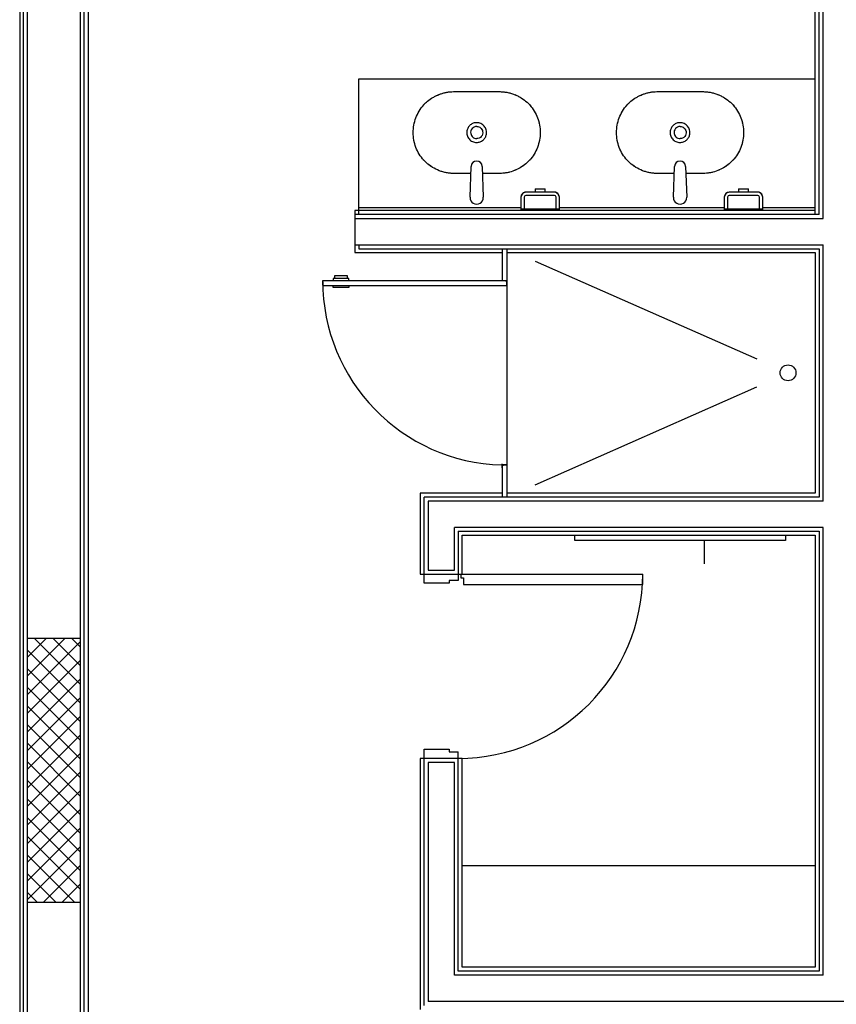
# Model space of a CAD drawing. Units: inches. Extents: x -111660 to 251509, y -311995 to -97571.
# Drawn here: x -38172 to -35072, y -262839 to -259101 of the extents above; entities that cross this region are included whole.
import ezdxf

# ---------------------------------------------------------------- set-up
doc = ezdxf.new("R2010")
doc.units = ezdxf.units.IN
doc.header["$MEASUREMENT"] = 0
doc.layers.add('freecads.com', color=7, linetype='Continuous')

msp = doc.modelspace()

# ---------------------------------------------------------------- linework, layer by layer
at = {"layer": 'freecads.com'}
for p, q in [((-38142.1, -266868.2), (-38142.1, -256431.1)), ((-37942.1, -256431.1), (-37942.1, -266868.2)), ((-35122.1, -259855.8), (-35122.1, -256431.1)), ((-38157.1, -266883.2), (-38157.1, -256446.1)), ((-37927.1, -266703.2), (-37927.1, -256446.1)), ((-35137.1, -259840.8), (-35137.1, -256446.1)), ((-38172.1, -258056.8), (-38172.1, -266898.2)), ((-37912.1, -258056.8), (-37912.1, -266688.2)), ((-35152.1, -259840.8), (-35152.1, -258056.8)), ((-36884.9, -259840.8), (-36884.9, -259325.8)), ((-36884.9, -259325.8), (-35152.1, -259325.8)), ((-36462.4, -259775.6), (-36458.3, -259658.4)), ((-36416.3, -259658.4), (-36412.1, -259775.6)), ((-35690.4, -259775.6), (-35686.3, -259658.4)), ((-35644.3, -259658.4), (-35640.1, -259775.6)), ((-36268.9, -259770.2), (-36269.5, -259775)), ((-36262.1, -259759.9), (-36268.9, -259770.2)), ((-36250.4, -259756), (-36262.1, -259759.9)), ((-36142.5, -259756), (-36250.4, -259756)), ((-36142.5, -259768.7), (-36250.4, -259768.7)), ((-36215.5, -259743.3), (-36215.5, -259756)), ((-36215.5, -259743.3), (-36177.4, -259743.3)), ((-36177.4, -259756), (-36177.4, -259743.3)), ((-36137.7, -259756.6), (-36142.5, -259756)), ((-36127.4, -259763.4), (-36137.7, -259756.6)), ((-36123.4, -259775), (-36127.4, -259763.4)), ((-35496.9, -259770.2), (-35497.5, -259775)), ((-35490.1, -259759.9), (-35496.9, -259770.2)), ((-35478.4, -259756), (-35490.1, -259759.9)), ((-35370.5, -259756), (-35478.4, -259756)), ((-35370.5, -259768.7), (-35478.4, -259768.7)), ((-35443.5, -259743.3), (-35443.5, -259756)), ((-35443.5, -259743.3), (-35405.4, -259743.3)), ((-35405.4, -259756), (-35405.4, -259743.3)), ((-35365.7, -259756.6), (-35370.5, -259756)), ((-35355.4, -259763.4), (-35365.7, -259756.6)), ((-35351.4, -259775), (-35355.4, -259763.4)), ((-36269.5, -259775), (-36269.5, -259825.8)), ((-36256.8, -259775), (-36256.8, -259819.5)), ((-36136.1, -259819.5), (-36136.1, -259775)), ((-36123.4, -259825.8), (-36123.4, -259775)), ((-35497.5, -259775), (-35497.5, -259825.8)), ((-35484.8, -259775), (-35484.8, -259819.5)), ((-35364.1, -259819.5), (-35364.1, -259775)), ((-35351.4, -259825.8), (-35351.4, -259775)), ((-36899.9, -259825.8), (-36899.9, -259985.8)), ((-35152.1, -259825.8), (-36899.9, -259825.8)), ((-35137.1, -259840.8), (-36899.9, -259840.8)), ((-36269.5, -259815.8), (-36884.9, -259815.8)), ((-36269.5, -259819.5), (-36123.4, -259819.5)), ((-35497.5, -259815.8), (-36123.4, -259815.8)), ((-35497.5, -259819.5), (-35351.4, -259819.5)), ((-35152.1, -259815.8), (-35351.4, -259815.8)), ((-36899.9, -259855.8), (-35122.1, -259855.8)), ((-36899.9, -259955.8), (-35122.1, -259955.8)), ((-36884.9, -259955.8), (-36884.9, -259970.8)), ((-35122.1, -260928.6), (-35122.1, -259955.8)), ((-36899.9, -259985.8), (-36340.4, -259985.8)), ((-36884.9, -259970.8), (-35137.1, -259970.8)), ((-36340.4, -259970.8), (-36340.4, -260092.2)), ((-36322.1, -260913.6), (-36322.1, -259970.8)), ((-36322.1, -259985.8), (-35152.1, -259985.8)), ((-35152.1, -259985.8), (-35152.1, -260898.6)), ((-35137.1, -259970.8), (-35137.1, -260913.6)), ((-36215.7, -260017.7), (-35373.2, -260388.9)), ((-36322.1, -260092.2), (-37022.1, -260092.2)), ((-37022.1, -260092.2), (-37022.1, -260097.2)), ((-37022.1, -260097.2), (-37021.1, -260097.2)), ((-37021.1, -260097.2), (-37021.1, -260110.5)), ((-36922.1, -260084.2), (-36982.1, -260084.2)), ((-36982.1, -260084.2), (-36982.1, -260092.2)), ((-36927.1, -260074.2), (-36977.1, -260074.2)), ((-36977.1, -260074.2), (-36977.1, -260084.2)), ((-36927.1, -260084.2), (-36927.1, -260074.2)), ((-36922.1, -260092.2), (-36922.1, -260084.2)), ((-36324.1, -260097.2), (-36324.1, -260092.2)), ((-36323.1, -260097.2), (-36324.1, -260097.2)), ((-36323.1, -260110.5), (-36323.1, -260097.2)), ((-37021.1, -260110.5), (-36323.1, -260110.5)), ((-36982.1, -260118.5), (-36982.1, -260110.5)), ((-36922.1, -260118.5), (-36982.1, -260118.5)), ((-36922.1, -260110.5), (-36922.1, -260118.5)), ((-36215.7, -260866.7), (-35373.2, -260495.5)), ((-36340.4, -260788.3), (-36342.4, -260788.3)), ((-36342.4, -260788.3), (-36342.4, -260803.2)), ((-36342.4, -260803.2), (-36340.4, -260803.2)), ((-36340.4, -260791.2), (-36340.4, -260788.3)), ((-36322.1, -260791.2), (-36340.4, -260791.2)), ((-36340.4, -260792.2), (-36340.4, -260913.6)), ((-36322.1, -260792.2), (-36340.4, -260792.2)), ((-36652.1, -260898.6), (-36652.1, -261205.7)), ((-36340.4, -260898.6), (-36652.1, -260898.6)), ((-35137.1, -260913.6), (-36637.1, -260913.6)), ((-36637.1, -261240.7), (-36637.1, -260913.6)), ((-35122.1, -260928.6), (-36622.1, -260928.6)), ((-36622.1, -260928.6), (-36622.1, -261190.7)), ((-35152.1, -260898.6), (-36322.1, -260898.6)), ((-35122.1, -261028.6), (-36522.1, -261028.6)), ((-36522.1, -261190.7), (-36522.1, -261028.6)), ((-35122.1, -262728.6), (-35122.1, -261028.6)), ((-36507.1, -261043.6), (-35137.1, -261043.6)), ((-36507.1, -261043.6), (-36507.1, -261230.7)), ((-36492.1, -261058.6), (-35152.1, -261058.6)), ((-36492.1, -261205.7), (-36492.1, -261058.6)), ((-36064.6, -261078.6), (-36064.6, -261058.6)), ((-35264.6, -261078.6), (-36064.6, -261078.6)), ((-35573.6, -261077.1), (-35573.6, -261166.7)), ((-35264.6, -261058.6), (-35264.6, -261078.6)), ((-35152.1, -261058.6), (-35152.1, -262698.6)), ((-35137.1, -261043.6), (-35137.1, -262713.6)), ((-36622.1, -261190.7), (-36522.1, -261190.7)), ((-36652.1, -261205.7), (-35807.1, -261205.7)), ((-36497.1, -261205.7), (-36497.1, -261220.7)), ((-36497.1, -261220.7), (-36487.1, -261220.7)), ((-36487.1, -261220.7), (-36487.1, -261245.7)), ((-35807.1, -261245.7), (-35807.1, -261205.7)), ((-36542.1, -261240.7), (-36637.1, -261240.7)), ((-36542.1, -261230.7), (-36542.1, -261240.7)), ((-36507.1, -261230.7), (-36542.1, -261230.7)), ((-36487.1, -261245.7), (-35807.1, -261245.7)), ((-38142.1, -261451.2), (-38142, -261451.1)), ((-38142.1, -261521.9), (-38071.3, -261451.1)), ((-38142.1, -261592.6), (-38000.6, -261451.1)), ((-37942.1, -261451.1), (-38142.1, -261451.1)), ((-37942.1, -261624.3), (-38115.3, -261451.1)), ((-37942.1, -261553.6), (-38044.6, -261451.1)), ((-37942.1, -261482.8), (-37973.9, -261451.1)), ((-38142.1, -261663.3), (-37942.1, -261463.3)), ((-37942.1, -261695), (-38142.1, -261495)), ((-38142.1, -261734), (-37942.1, -261534)), ((-37942.1, -261765.7), (-38142.1, -261565.7)), ((-38142.1, -261804.7), (-37942.1, -261604.7)), ((-37942.1, -261836.4), (-38142.1, -261636.4)), ((-38142.1, -261875.5), (-37942.1, -261675.5)), ((-37942.1, -261907.1), (-38142.1, -261707.1)), ((-38142.1, -261946.2), (-37942.1, -261746.2)), ((-37942.1, -261977.8), (-38142.1, -261777.8)), ((-38142.1, -262016.9), (-37942.1, -261816.9)), ((-37942.1, -262048.5), (-38142.1, -261848.5)), ((-38142.1, -262087.6), (-37942.1, -261887.6)), ((-36637.1, -262843.6), (-36637.1, -261870.7)), ((-36637.1, -261870.7), (-36542.1, -261870.7)), ((-36542.1, -261870.7), (-36542.1, -261880.7)), ((-36542.1, -261880.7), (-36507.1, -261880.7)), ((-36507.1, -262713.6), (-36507.1, -261880.7)), ((-37942.1, -262119.2), (-38142.1, -261919.2)), ((-36652.1, -261905.7), (-36652.1, -262858.6)), ((-36492.1, -261905.7), (-36652.1, -261905.7)), ((-36622.1, -261920.7), (-36622.1, -262828.6)), ((-36522.1, -261920.7), (-36622.1, -261920.7)), ((-36522.1, -262728.6), (-36522.1, -261920.7)), ((-36492.1, -262698.6), (-36492.1, -261905.7)), ((-38142.1, -262158.3), (-37942.1, -261958.3)), ((-37942.1, -262189.9), (-38142.1, -261989.9)), ((-38142.1, -262229), (-37942.1, -262029)), ((-37942.1, -262260.7), (-38142.1, -262060.7)), ((-38142.1, -262299.7), (-37942.1, -262099.7)), ((-37942.1, -262331.4), (-38142.1, -262131.4)), ((-38142.1, -262370.4), (-37942.1, -262170.4)), ((-37942.1, -262402.1), (-38142.1, -262202.1)), ((-38142.1, -262441.1), (-37942.1, -262241.1)), ((-37963.8, -262451.1), (-38142.1, -262272.8)), ((-38081.4, -262451.1), (-37942.1, -262311.9)), ((-38034.6, -262451.1), (-38142.1, -262343.5)), ((-35152.1, -262313.6), (-36492.1, -262313.6)), ((-38010.6, -262451.1), (-37942.1, -262382.6)), ((-38105.3, -262451.1), (-38142.1, -262414.2)), ((-38142.1, -262451.1), (-37942.1, -262451.1)), ((-35137.1, -262713.6), (-36507.1, -262713.6)), ((-35152.1, -262698.6), (-36492.1, -262698.6)), ((-35122.1, -262728.6), (-36522.1, -262728.6)), ((-34551.4, -262828.6), (-36622.1, -262828.6))]:
    msp.add_line(p, q, dxfattribs=at)
msp.add_circle((-35255.3, -260442.2), 30, dxfattribs=at)
for centre, radius, start, end in [((-36437.3, -259659), 21, 1.6738, 178.3289), ((-35665.3, -259659), 21, 1.6738, 178.3289), ((-36250.4, -259775), 19, 135, 180), ((-36250.4, -259775), 19, 90, 132.8512), ((-36250.4, -259775), 6.35, 90, 180), ((-36142.5, -259775), 19, 0, 90), ((-36142.5, -259775), 6.35, 0, 90), ((-35478.4, -259775), 19, 90, 180), ((-35478.4, -259775), 6.35, 90, 180), ((-35370.5, -259775), 19, 0, 90), ((-35370.5, -259775), 6.35, 0, 90), ((-36437.3, -259776.5), 25.2, 177.9988, 2.0317), ((-35665.3, -259776.5), 25.2, 177.9988, 2.0317), ((-36322.1, -260092.2), 700, 180, 268.3366), ((-36322.1, -260092.2), 700, 268.5009, 268.8517), ((-36507.1, -261205.7), 700, 270, 0)]:
    msp.add_arc(centre, radius, start, end, dxfattribs=at)
for points, knots in [([(-36459.3, -259685.9), (-36461.5, -259685.9), (-36468.5, -259685.9), (-36480.3, -259685.9), (-36494.6, -259685.8), (-36508.9, -259685.6), (-36523.3, -259685.4), (-36537.6, -259684.8), (-36551.8, -259682.8), (-36565.7, -259679.5), (-36583.9, -259673.4), (-36605.4, -259662.7), (-36628.6, -259645.6), (-36648.2, -259624.5), (-36663.1, -259599.8), (-36673.3, -259572.9), (-36678.5, -259544.6), (-36678.5, -259515.8), (-36673.4, -259487.4), (-36663.4, -259460.5), (-36651, -259439.9), (-36638.8, -259425.1), (-36626, -259412.5), (-36612.2, -259402), (-36597.8, -259393.4), (-36586.6, -259387.9), (-36574.8, -259383.2), (-36562.6, -259379.4), (-36550.1, -259376.7), (-36537.5, -259375), (-36524.9, -259374.5), (-36512.4, -259374.3), (-36500, -259374.1), (-36483.3, -259373.9), (-36462.4, -259373.9), (-36445.7, -259373.9), (-36437.3, -259373.9)], [0.0334081, 0.0334081, 0.0334081, 0.0334081, 0.0434783, 0.0652174, 0.0869565, 0.1086957, 0.1304348, 0.1521739, 0.173913, 0.1956522, 0.2173913, 0.2608696, 0.3043478, 0.3478261, 0.3913043, 0.4347826, 0.4782609, 0.5217391, 0.5652174, 0.6086957, 0.6521739, 0.673913, 0.6956522, 0.7336957, 0.7527174, 0.7717391, 0.7907609, 0.8097826, 0.8288043, 0.8478261, 0.8668478, 0.8858696, 0.9048913, 0.923913, 0.9619565, 1, 1, 1, 1]), ([(-36549.1, -259376.7), (-36545.2, -259376.1), (-36541.2, -259375.5), (-36537.1, -259375.2), (-36536.9, -259375.2)], [-0.16964646, -0.16964646, -0.16964646, -0.16964646, -0.15217391, -0.1512744, -0.1512744, -0.1512744, -0.1512744]), ([(-36511.6, -259374.2), (-36510.7, -259374.2), (-36508.1, -259374.2), (-36505.5, -259374.1), (-36503.8, -259374.1)], [-0.11287274, -0.11287274, -0.11287274, -0.11287274, -0.10869565, -0.10087782, -0.10087782, -0.10087782, -0.10087782]), ([(-36437.3, -259373.9), (-36427.7, -259373.9), (-36413.4, -259373.9), (-36394.3, -259373.9), (-36379.9, -259374), (-36365.7, -259374.2), (-36351.4, -259374.4), (-36337, -259375), (-36322.7, -259377), (-36308.5, -259380.4), (-36294.6, -259385.1), (-36281.5, -259390.9), (-36264.8, -259400.2), (-36245.5, -259414.5), (-36226.1, -259435.8), (-36211.2, -259460.5), (-36201.1, -259487.4), (-36196, -259515.8), (-36196.1, -259544.6), (-36201.3, -259572.9), (-36211.4, -259599.8), (-36226.4, -259624.5), (-36245.2, -259644.8), (-36266.2, -259660.6), (-36288.4, -259672.5), (-36308.2, -259679.5), (-36324.5, -259683.1), (-36337, -259684.7), (-36349.5, -259685.3), (-36362, -259685.5), (-36374.6, -259685.7), (-36391.3, -259685.9), (-36404.9, -259685.9), (-36414.3, -259685.9), (-36415.3, -259685.9)], [0, 0, 0, 0, 0.0434783, 0.0652174, 0.0869565, 0.1086957, 0.1304348, 0.1521739, 0.173913, 0.1956522, 0.2173913, 0.2391304, 0.2608696, 0.3043478, 0.3478261, 0.3913043, 0.4347826, 0.4782609, 0.5217391, 0.5652174, 0.6086957, 0.6521739, 0.6956522, 0.7336957, 0.7717391, 0.8097826, 0.8288043, 0.8478261, 0.8668478, 0.8858696, 0.9048913, 0.923913, 0.9619565, 0.9666229, 0.9666229, 0.9666229, 0.9666229]), ([(-36337.7, -259375.2), (-36337.5, -259375.2), (-36333.4, -259375.5), (-36329.3, -259376.1), (-36325.5, -259376.7)], [-0.84876907, -0.84876907, -0.84876907, -0.84876907, -0.84782609, -0.83035799, -0.83035799, -0.83035799, -0.83035799]), ([(-36293, -259386), (-36291.4, -259386.6), (-36289.2, -259387.6), (-36287.1, -259388.5), (-36286.5, -259388.8)], [-0.77978508, -0.77978508, -0.77978508, -0.77978508, -0.77173913, -0.76911204, -0.76911204, -0.76911204, -0.76911204]), ([(-35687.3, -259685.9), (-35689.5, -259685.9), (-35696.5, -259685.9), (-35708.3, -259685.9), (-35722.6, -259685.8), (-35736.9, -259685.6), (-35751.3, -259685.4), (-35765.6, -259684.8), (-35779.8, -259682.8), (-35793.7, -259679.5), (-35811.9, -259673.4), (-35833.4, -259662.7), (-35856.6, -259645.6), (-35876.2, -259624.5), (-35891.1, -259599.8), (-35901.3, -259572.9), (-35906.5, -259544.6), (-35906.5, -259515.8), (-35901.4, -259487.4), (-35891.4, -259460.5), (-35879, -259439.9), (-35866.8, -259425.1), (-35854, -259412.5), (-35840.2, -259402), (-35825.8, -259393.4), (-35814.6, -259387.9), (-35802.8, -259383.2), (-35790.6, -259379.4), (-35778.1, -259376.7), (-35765.5, -259375), (-35752.9, -259374.5), (-35740.4, -259374.3), (-35728, -259374.1), (-35711.3, -259373.9), (-35690.4, -259373.9), (-35673.7, -259373.9), (-35665.3, -259373.9)], [0.0334081, 0.0334081, 0.0334081, 0.0334081, 0.0434783, 0.0652174, 0.0869565, 0.1086957, 0.1304348, 0.1521739, 0.173913, 0.1956522, 0.2173913, 0.2608696, 0.3043478, 0.3478261, 0.3913043, 0.4347826, 0.4782609, 0.5217391, 0.5652174, 0.6086957, 0.6521739, 0.673913, 0.6956522, 0.7336957, 0.7527174, 0.7717391, 0.7907609, 0.8097826, 0.8288043, 0.8478261, 0.8668478, 0.8858696, 0.9048913, 0.923913, 0.9619565, 1, 1, 1, 1]), ([(-35777.1, -259376.7), (-35773.2, -259376.1), (-35769.2, -259375.5), (-35765.1, -259375.2), (-35764.9, -259375.2)], [-0.16964646, -0.16964646, -0.16964646, -0.16964646, -0.15217391, -0.1512744, -0.1512744, -0.1512744, -0.1512744]), ([(-35739.6, -259374.2), (-35738.7, -259374.2), (-35736.1, -259374.2), (-35733.5, -259374.1), (-35731.8, -259374.1)], [-0.11287274, -0.11287274, -0.11287274, -0.11287274, -0.10869565, -0.10087782, -0.10087782, -0.10087782, -0.10087782]), ([(-35665.3, -259373.9), (-35655.7, -259373.9), (-35641.4, -259373.9), (-35622.3, -259373.9), (-35607.9, -259374), (-35593.7, -259374.2), (-35579.4, -259374.4), (-35565, -259375), (-35550.7, -259377), (-35536.5, -259380.4), (-35522.6, -259385.1), (-35509.5, -259390.9), (-35492.8, -259400.2), (-35473.5, -259414.5), (-35454.1, -259435.8), (-35439.2, -259460.5), (-35429.1, -259487.4), (-35424, -259515.8), (-35424.1, -259544.6), (-35429.3, -259572.9), (-35439.4, -259599.8), (-35454.4, -259624.5), (-35473.2, -259644.8), (-35494.2, -259660.6), (-35516.4, -259672.5), (-35536.2, -259679.5), (-35552.5, -259683.1), (-35565, -259684.7), (-35577.5, -259685.3), (-35590, -259685.5), (-35602.6, -259685.7), (-35619.3, -259685.9), (-35632.9, -259685.9), (-35642.3, -259685.9), (-35643.3, -259685.9)], [0, 0, 0, 0, 0.0434783, 0.0652174, 0.0869565, 0.1086957, 0.1304348, 0.1521739, 0.173913, 0.1956522, 0.2173913, 0.2391304, 0.2608696, 0.3043478, 0.3478261, 0.3913043, 0.4347826, 0.4782609, 0.5217391, 0.5652174, 0.6086957, 0.6521739, 0.6956522, 0.7336957, 0.7717391, 0.8097826, 0.8288043, 0.8478261, 0.8668478, 0.8858696, 0.9048913, 0.923913, 0.9619565, 0.9666229, 0.9666229, 0.9666229, 0.9666229]), ([(-35565.7, -259375.2), (-35565.5, -259375.2), (-35561.4, -259375.5), (-35557.3, -259376.1), (-35553.5, -259376.7)], [-0.84876907, -0.84876907, -0.84876907, -0.84876907, -0.84782609, -0.83035799, -0.83035799, -0.83035799, -0.83035799]), ([(-35521, -259386), (-35519.4, -259386.6), (-35517.2, -259387.6), (-35515.1, -259388.5), (-35514.5, -259388.8)], [-0.77978508, -0.77978508, -0.77978508, -0.77978508, -0.77173913, -0.76911204, -0.76911204, -0.76911204, -0.76911204]), ([(-36237.4, -259423.8), (-36236.9, -259424.3), (-36234.5, -259426.9), (-36232.1, -259429.6), (-36230.3, -259431.9)], [-0.67705943, -0.67705943, -0.67705943, -0.67705943, -0.67391304, -0.6607186, -0.6607186, -0.6607186, -0.6607186]), ([(-35465.4, -259423.8), (-35464.9, -259424.3), (-35462.5, -259426.9), (-35460.1, -259429.6), (-35458.3, -259431.9)], [-0.67705943, -0.67705943, -0.67705943, -0.67705943, -0.67391304, -0.6607186, -0.6607186, -0.6607186, -0.6607186]), ([(-36437.3, -259492.4), (-36441.6, -259492.4), (-36450.4, -259493.9), (-36462, -259500.4), (-36470.5, -259510.7), (-36475.3, -259524.3), (-36474.7, -259539.9), (-36467.1, -259554.9), (-36453.7, -259565.1), (-36442.7, -259567.4), (-36437.3, -259567.4)], [0, 0, 0, 0, 0.111111, 0.222222, 0.333333, 0.444444, 0.583333, 0.722222, 0.861111, 1, 1, 1, 1]), ([(-36437.3, -259506.9), (-36440.6, -259506.9), (-36447.3, -259508.4), (-36455.5, -259514.6), (-36460.2, -259523.8), (-36460.6, -259533.3), (-36457.6, -259541.6), (-36452.4, -259547.9), (-36445.3, -259552), (-36439.9, -259552.9), (-36437.3, -259552.9)], [-1, -1, -1, -1, -0.861111, -0.722222, -0.583333, -0.444444, -0.333333, -0.222222, -0.111111, 0, 0, 0, 0]), ([(-36437.3, -259567.4), (-36432.9, -259567.4), (-36424.2, -259565.9), (-36412.6, -259559.3), (-36404, -259549.1), (-36399.2, -259535.5), (-36399.9, -259519.9), (-36407.5, -259504.9), (-36420.9, -259494.7), (-36431.8, -259492.4), (-36437.3, -259492.4)], [0, 0, 0, 0, 0.111111, 0.222222, 0.333333, 0.444444, 0.583333, 0.722222, 0.861111, 1, 1, 1, 1]), ([(-36437.3, -259506.9), (-36434.6, -259506.9), (-36429.2, -259507.8), (-36422.2, -259511.9), (-36417, -259518.2), (-36413.9, -259526.5), (-36414.4, -259536.1), (-36419.1, -259545.2), (-36427.3, -259551.4), (-36434, -259552.9), (-36437.3, -259552.9)], [0, 0, 0, 0, 0.111111, 0.222222, 0.333333, 0.444444, 0.583333, 0.722222, 0.861111, 1, 1, 1, 1]), ([(-35665.3, -259492.4), (-35669.6, -259492.4), (-35678.4, -259493.9), (-35690, -259500.4), (-35698.5, -259510.7), (-35703.3, -259524.3), (-35702.7, -259539.9), (-35695.1, -259554.9), (-35681.7, -259565.1), (-35670.7, -259567.4), (-35665.3, -259567.4)], [0, 0, 0, 0, 0.111111, 0.222222, 0.333333, 0.444444, 0.583333, 0.722222, 0.861111, 1, 1, 1, 1]), ([(-35665.3, -259506.9), (-35668.6, -259506.9), (-35675.3, -259508.4), (-35683.5, -259514.6), (-35688.2, -259523.8), (-35688.6, -259533.3), (-35685.6, -259541.6), (-35680.4, -259547.9), (-35673.3, -259552), (-35667.9, -259552.9), (-35665.3, -259552.9)], [-1, -1, -1, -1, -0.861111, -0.722222, -0.583333, -0.444444, -0.333333, -0.222222, -0.111111, 0, 0, 0, 0]), ([(-35665.3, -259567.4), (-35660.9, -259567.4), (-35652.2, -259565.9), (-35640.6, -259559.3), (-35632, -259549.1), (-35627.2, -259535.5), (-35627.9, -259519.9), (-35635.5, -259504.9), (-35648.9, -259494.7), (-35659.8, -259492.4), (-35665.3, -259492.4)], [0, 0, 0, 0, 0.111111, 0.222222, 0.333333, 0.444444, 0.583333, 0.722222, 0.861111, 1, 1, 1, 1]), ([(-35665.3, -259506.9), (-35662.6, -259506.9), (-35657.2, -259507.8), (-35650.2, -259511.9), (-35645, -259518.2), (-35641.9, -259526.5), (-35642.4, -259536.1), (-35647.1, -259545.2), (-35655.3, -259551.4), (-35662, -259552.9), (-35665.3, -259552.9)], [0, 0, 0, 0, 0.111111, 0.222222, 0.333333, 0.444444, 0.583333, 0.722222, 0.861111, 1, 1, 1, 1]), ([(-36581, -259674), (-36582.7, -259673.4), (-36584.8, -259672.4), (-36586.9, -259671.5), (-36587.5, -259671.3)], [-0.77981557, -0.77981557, -0.77981557, -0.77981557, -0.77173913, -0.76918623, -0.76918623, -0.76918623, -0.76918623]), ([(-36537, -259684.6), (-36537.2, -259684.6), (-36541.2, -259684.2), (-36545.2, -259683.7), (-36549, -259683.1)], [-0.84860908, -0.84860908, -0.84860908, -0.84860908, -0.84782609, -0.83032869, -0.83032869, -0.83032869, -0.83032869]), ([(-36362.8, -259685.5), (-36363.8, -259685.6), (-36366.4, -259685.6), (-36369.1, -259685.6), (-36370.8, -259685.7)], [-0.11292173, -0.11292173, -0.11292173, -0.11292173, -0.10869565, -0.10085698, -0.10085698, -0.10085698, -0.10085698]), ([(-36325.6, -259683.1), (-36329.4, -259683.7), (-36333.4, -259684.2), (-36337.4, -259684.6), (-36337.5, -259684.6)], [-0.16967579, -0.16967579, -0.16967579, -0.16967579, -0.15217391, -0.1514217, -0.1514217, -0.1514217, -0.1514217]), ([(-35809, -259674), (-35810.7, -259673.4), (-35812.8, -259672.4), (-35814.9, -259671.5), (-35815.5, -259671.3)], [-0.77981557, -0.77981557, -0.77981557, -0.77981557, -0.77173913, -0.76918623, -0.76918623, -0.76918623, -0.76918623]), ([(-35765, -259684.6), (-35765.2, -259684.6), (-35769.2, -259684.2), (-35773.2, -259683.7), (-35777, -259683.1)], [-0.84860908, -0.84860908, -0.84860908, -0.84860908, -0.84782609, -0.83032869, -0.83032869, -0.83032869, -0.83032869]), ([(-35590.8, -259685.5), (-35591.8, -259685.6), (-35594.4, -259685.6), (-35597.1, -259685.6), (-35598.8, -259685.7)], [-0.11292173, -0.11292173, -0.11292173, -0.11292173, -0.10869565, -0.10085698, -0.10085698, -0.10085698, -0.10085698]), ([(-35553.6, -259683.1), (-35557.4, -259683.7), (-35561.4, -259684.2), (-35565.4, -259684.6), (-35565.5, -259684.6)], [-0.16967579, -0.16967579, -0.16967579, -0.16967579, -0.15217391, -0.1514217, -0.1514217, -0.1514217, -0.1514217])]:
    msp.add_open_spline(points, degree=3, knots=knots, dxfattribs=at)
for points in [[(-36588, -259388.8), (-36585.9, -259387.8), (-36583.7, -259386.9), (-36581.6, -259386)], [(-36371.2, -259374.1), (-36368.4, -259374.2), (-36365.6, -259374.2), (-36362.9, -259374.2)], [(-35816, -259388.8), (-35813.9, -259387.8), (-35811.7, -259386.9), (-35809.6, -259386)], [(-35599.2, -259374.1), (-35596.4, -259374.2), (-35593.6, -259374.2), (-35590.9, -259374.2)], [(-36644.3, -259431.9), (-36642, -259429.1), (-36639.6, -259426.4), (-36637.2, -259423.8)], [(-36619.8, -259408), (-36616.9, -259405.8), (-36614, -259403.6), (-36611, -259401.6)], [(-36263.6, -259401.6), (-36260.6, -259403.6), (-36257.6, -259405.8), (-36254.8, -259408)], [(-35872.3, -259431.9), (-35870, -259429.1), (-35867.6, -259426.4), (-35865.2, -259423.8)], [(-35847.8, -259408), (-35844.9, -259405.8), (-35842, -259403.6), (-35839, -259401.6)], [(-35491.6, -259401.6), (-35488.6, -259403.6), (-35485.6, -259405.8), (-35482.8, -259408)], [(-36662.2, -259460), (-36661.5, -259458.7), (-36660.8, -259457.4), (-36660.2, -259456.1)], [(-36214.4, -259456.1), (-36213.7, -259457.4), (-36213, -259458.7), (-36212.4, -259460)], [(-35890.2, -259460), (-35889.5, -259458.7), (-35888.8, -259457.4), (-35888.2, -259456.1)], [(-35442.4, -259456.1), (-35441.7, -259457.4), (-35441, -259458.7), (-35440.4, -259460)], [(-36675.6, -259500.5), (-36675, -259497.4), (-36674.3, -259494.3), (-36673.5, -259491.2)], [(-36201, -259491.2), (-36200.3, -259494.3), (-36199.6, -259497.4), (-36199, -259500.5)], [(-35903.6, -259500.5), (-35903, -259497.4), (-35902.3, -259494.3), (-35901.5, -259491.2)], [(-35429, -259491.2), (-35428.3, -259494.3), (-35427.6, -259497.4), (-35427, -259500.5)], [(-36678.2, -259535.8), (-36678.3, -259532), (-36678.3, -259528.3), (-36678.2, -259524.6)], [(-36196.4, -259524.6), (-36196.3, -259528.3), (-36196.3, -259532), (-36196.4, -259535.8)], [(-35906.2, -259535.8), (-35906.3, -259532), (-35906.3, -259528.3), (-35906.2, -259524.6)], [(-35424.4, -259524.6), (-35424.3, -259528.3), (-35424.3, -259532), (-35424.4, -259535.8)], [(-36673.4, -259569.1), (-36674.2, -259566), (-36674.9, -259562.9), (-36675.5, -259559.8)], [(-36199.1, -259559.8), (-36199.7, -259562.9), (-36200.4, -259566), (-36201.2, -259569.1)], [(-35901.4, -259569.1), (-35902.2, -259566), (-35902.9, -259562.9), (-35903.5, -259559.8)], [(-35427.1, -259559.8), (-35427.7, -259562.9), (-35428.4, -259566), (-35429.2, -259569.1)], [(-36659.9, -259604.2), (-36660.6, -259602.9), (-36661.3, -259601.6), (-36661.9, -259600.3)], [(-36212.6, -259600.3), (-36213.3, -259601.6), (-36214, -259602.9), (-36214.7, -259604.2)], [(-35887.9, -259604.2), (-35888.6, -259602.9), (-35889.3, -259601.6), (-35889.9, -259600.3)], [(-35440.6, -259600.3), (-35441.3, -259601.6), (-35442, -259602.9), (-35442.7, -259604.2)], [(-36636.8, -259636.4), (-36639.3, -259633.8), (-36641.6, -259631.1), (-36643.9, -259628.3)], [(-36610.5, -259658.5), (-36613.5, -259656.5), (-36616.5, -259654.4), (-36619.3, -259652.1)], [(-36255.2, -259652.2), (-36258.1, -259654.4), (-36261, -259656.5), (-36264.1, -259658.5)], [(-36230.7, -259628.3), (-36232.9, -259631.1), (-36235.3, -259633.8), (-36237.8, -259636.4)], [(-35864.8, -259636.4), (-35867.3, -259633.8), (-35869.6, -259631.1), (-35871.9, -259628.3)], [(-35838.5, -259658.5), (-35841.5, -259656.5), (-35844.5, -259654.4), (-35847.3, -259652.1)], [(-35483.2, -259652.2), (-35486.1, -259654.4), (-35489, -259656.5), (-35492.1, -259658.5)], [(-35458.7, -259628.3), (-35460.9, -259631.1), (-35463.3, -259633.8), (-35465.8, -259636.4)], [(-36503.4, -259685.7), (-36506.2, -259685.6), (-36509, -259685.6), (-36511.8, -259685.5)], [(-36287.1, -259671.3), (-36289.2, -259672.2), (-36291.4, -259673.1), (-36293.6, -259674)], [(-35731.4, -259685.7), (-35734.2, -259685.6), (-35737, -259685.6), (-35739.8, -259685.5)], [(-35515.1, -259671.3), (-35517.2, -259672.2), (-35519.4, -259673.1), (-35521.6, -259674)]]:
    msp.add_open_spline(points, degree=3, dxfattribs=at)

doc.saveas('drawing.dxf')
